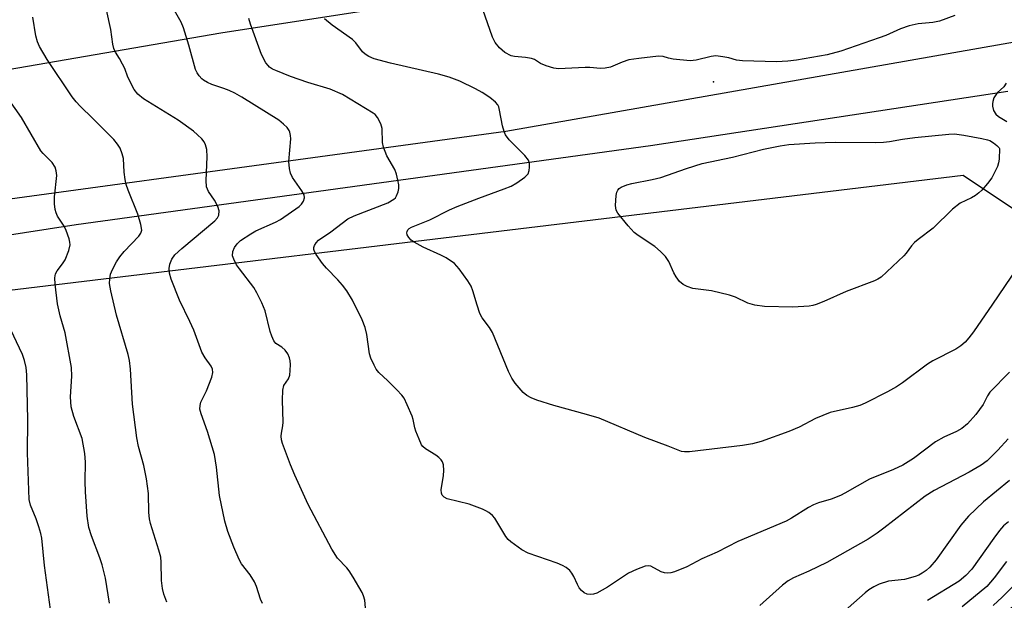
# Model space of a CAD drawing. Units: inches. Extents: x 1321760 to 1327760, y 497448 to 501448.
# Drawn here: x 1321971 to 1322203, y 500560 to 500697 of the extents above; entities that cross this region are included whole.
import ezdxf

# ---------------------------------------------------------------- set-up
doc = ezdxf.new("R2010")
doc.units = ezdxf.units.IN
doc.header["$MEASUREMENT"] = 0
for name, color, linetype in [('ELEV-Spot Elevation', 7, 'Continuous'), ('NTRL-Trees', 3, 'Continuous'), ('TRANS-Road', 130, 'Continuous'), ('Undefined', 1, 'Continuous')]:
    doc.layers.add(name, color=color, linetype=linetype)

msp = doc.modelspace()

# ---------------------------------------------------------------- linework, layer by layer
at = {"layer": 'ELEV-Spot Elevation'}
msp.add_point((1322134.38, 500682.38, 278.01), dxfattribs=at)
at = {"layer": 'NTRL-Trees'}
msp.add_lwpolyline([(1322374.8, 500748.85), (1322018.32, 500693.87), (1321759.87, 500649.31), (1321759.94, 501448.35)], dxfattribs=at)
msp.add_lwpolyline([(1321817.66, 500258.06), (1321763.49, 500253.9), (1321759.83, 500254.56), (1321759.86, 500602.89), (1321879.17, 500622.51), (1322193.22, 500660.35), (1322210.24, 500649), (1322232, 500593.19), (1322221.83, 500579.3), (1322209.33, 500562.23), (1322162.16, 500523.4), (1322128.98, 500496.08), (1322030.16, 500362.23), (1321984.33, 500320.56), (1321934.33, 500287.23), (1321871.83, 500270.56)], close=True, dxfattribs=at)
at = {"layer": 'TRANS-Road'}
for points in [[(1321916.06, 500647.62), (1322085.46, 500670.76), (1322212.91, 500693.16), (1322241.24, 500698.25)], [(1322203.72, 500680.11), (1322119.52, 500667.25), (1321984.16, 500648.67), (1321799.44, 500620.01)]]:
    msp.add_lwpolyline(points, dxfattribs=at)
at = {"layer": 'Undefined'}
for points, elevation in [([(1322191.27, 500698.01), (1322187.64, 500696.66), (1322186.06, 500696.35), (1322182.64, 500696.04), (1322180.52, 500695.57), (1322178.42, 500694.85), (1322174.95, 500693.32), (1322173.41, 500692.71), (1322164.37, 500689.58), (1322161.2, 500688.75), (1322153.92, 500687.47), (1322151.91, 500687.21), (1322149.26, 500687.1), (1322141.25, 500687.33), (1322139.78, 500687.5), (1322137.98, 500688.01), (1322136.61, 500688.3), (1322134.95, 500688.49), (1322133.86, 500688.37), (1322130.33, 500687.46), (1322128.89, 500687.35), (1322124.89, 500687.71), (1322123.8, 500687.94), (1322122.55, 500688.37), (1322121.42, 500688.43), (1322116.75, 500687.89), (1322114.46, 500687.54), (1322112.83, 500687.04), (1322110.11, 500685.84), (1322108.84, 500685.57), (1322107.78, 500685.51), (1322105.27, 500685.76), (1322104.13, 500685.79), (1322097.84, 500685.46), (1322096.77, 500685.57), (1322094.91, 500686.16), (1322093.65, 500686.73), (1322092.18, 500687.64), (1322091.5, 500687.88), (1322090.11, 500688.12), (1322087.51, 500688.35), (1322086.68, 500688.53), (1322085.24, 500689.28), (1322083.93, 500690.37), (1322082.94, 500691.63), (1322082.29, 500692.9), (1322078.9, 500702.66)], 278), ([(1322052.57, 500556.48), (1322052.18, 500560.18), (1322051.92, 500561.2), (1322051.56, 500562), (1322049.47, 500565.59), (1322048.51, 500567.09), (1322047.96, 500567.77), (1322045.76, 500570.1), (1322044.43, 500572.17), (1322038.88, 500582.73), (1322035.74, 500589.6), (1322034.74, 500592.04), (1322032.83, 500597.11), (1322032.61, 500597.95), (1322032.51, 500598.82), (1322032.57, 500599.56), (1322032.92, 500601.29), (1322032.98, 500602.14), (1322032.81, 500607.34), (1322032.87, 500609.71), (1322033.12, 500610.79), (1322034.22, 500612.34), (1322034.53, 500613.21), (1322034.65, 500614.31), (1322034.69, 500615.73), (1322034.65, 500616.58), (1322034.5, 500617.32), (1322034.09, 500618.23), (1322033.42, 500619.07), (1322032.63, 500619.79), (1322031.27, 500620.67), (1322030.79, 500621.33), (1322030.31, 500622.4), (1322029.93, 500623.53), (1322028.75, 500628.35), (1322027.95, 500630.23), (1322026.77, 500632.6), (1322026.03, 500633.87), (1322022.66, 500638.28), (1322022, 500639.25), (1322021.32, 500640.56), (1322021.07, 500641.37), (1322021.12, 500642.38), (1322021.48, 500643.34), (1322022.13, 500644.2), (1322022.95, 500644.93), (1322025.35, 500646.55), (1322026.5, 500647.24), (1322031.14, 500649.3), (1322032.32, 500649.94), (1322036.73, 500652.97), (1322037.32, 500653.55), (1322037.77, 500654.25), (1322038.01, 500654.99), (1322037.92, 500655.71), (1322037.41, 500656.64), (1322035.18, 500659.82), (1322034.74, 500660.82), (1322034.48, 500661.9), (1322034.34, 500663.59), (1322034.78, 500668.95), (1322034.72, 500669.74), (1322034.55, 500670.47), (1322034.36, 500670.92), (1322033.88, 500671.6), (1322033.09, 500672.42), (1322031.99, 500673.35), (1322023.24, 500678.72), (1322021.6, 500679.67), (1322020.26, 500680.33), (1322019.03, 500680.8), (1322016.16, 500681.73), (1322015.15, 500682.2), (1322014.21, 500682.77), (1322013.78, 500683.11), (1322013.2, 500683.75), (1322012.71, 500684.48), (1322012.33, 500685.27), (1322010.77, 500691.03), (1322009.49, 500695.1), (1322008.9, 500696.41), (1322007.05, 500699.73)], 272), ([(1322005.56, 500559.66), (1322004.83, 500561.57), (1322004.52, 500562.88), (1322004.29, 500564.82), (1322004.24, 500569.13), (1322004.12, 500570.27), (1322003.69, 500571.95), (1322001.72, 500578.23), (1322001.45, 500579.32), (1322001.32, 500580.8), (1322001.21, 500585.29), (1322000.73, 500588.78), (1322000.15, 500591.94), (1321998.92, 500596.38), (1321998.52, 500598.42), (1321997.49, 500606.36), (1321997.02, 500614.61), (1321996.8, 500616.67), (1321996.45, 500618.09), (1321993.73, 500627.36), (1321992.38, 500633.07), (1321992.08, 500634.8), (1321992.1, 500635.91), (1321992.29, 500637.01), (1321992.72, 500638.09), (1321993.7, 500639.92), (1321994.48, 500641.08), (1321995.51, 500642.33), (1321998.94, 500645.96), (1321999.41, 500646.67), (1321999.63, 500647.42), (1321999.45, 500648.75), (1321998.75, 500651.19), (1321996.46, 500656.8), (1321995.98, 500658.16), (1321995.74, 500659.32), (1321995.5, 500661.1), (1321995.33, 500664.29), (1321995.07, 500665.4), (1321994.57, 500666.74), (1321993.97, 500667.69), (1321993.04, 500668.78), (1321988.14, 500673.71), (1321985.11, 500676.63), (1321984.16, 500677.67), (1321983.29, 500678.82), (1321977.37, 500687.66), (1321975.54, 500690.73), (1321975.09, 500691.81), (1321974.71, 500693.2), (1321973.95, 500697.59)], 268), ([(1322028.14, 500559.4), (1322027.66, 500560.42), (1322026.65, 500563.42), (1322026.19, 500564.45), (1322025.16, 500566.12), (1322023.19, 500568.72), (1322022.63, 500569.72), (1322021.38, 500572.65), (1322019.95, 500576.38), (1322019.2, 500578.82), (1322017.97, 500584.8), (1322017.25, 500591.51), (1322016.78, 500594.52), (1322015.12, 500599.95), (1322013.63, 500604.11), (1322013.37, 500605.23), (1322013.39, 500606.07), (1322013.6, 500606.88), (1322014.92, 500609.51), (1322016.14, 500612.75), (1322016.38, 500613.83), (1322016.32, 500614.61), (1322015.99, 500615.3), (1322014.56, 500617.26), (1322013.79, 500618.64), (1322011.91, 500623.79), (1322010.98, 500625.89), (1322008.56, 500630.92), (1322006.61, 500635.86), (1322006.17, 500637.24), (1322006.1, 500638.32), (1322006.28, 500639.36), (1322006.77, 500640.54), (1322007.46, 500641.58), (1322009.06, 500643.1), (1322016.84, 500649.6), (1322017.47, 500650.31), (1322017.78, 500650.96), (1322017.89, 500651.92), (1322017.58, 500652.97), (1322016.78, 500654.5), (1322015.39, 500656.5), (1322014.92, 500657.65), (1322014.81, 500659.1), (1322015.09, 500664.68), (1322014.95, 500666.43), (1322014.7, 500667.55), (1322014.32, 500668.26), (1322013.8, 500668.9), (1322012.81, 500669.89), (1322011.81, 500670.72), (1322008.24, 500673.33), (1322000.05, 500678.33), (1321998.74, 500679.47), (1321997.85, 500680.6), (1321996.39, 500683.44), (1321995.63, 500685.48), (1321995.14, 500686.57), (1321994.43, 500687.88), (1321993.48, 500689.36), (1321993.1, 500690.22), (1321992.86, 500691.27), (1321992.4, 500694.72), (1321991.35, 500699.36)], 270), ([(1322204.14, 500613.89), (1322199.51, 500609.2), (1322198.96, 500608.37), (1322197.9, 500606.27), (1322196.22, 500603.95), (1322194.2, 500601.77), (1322192.87, 500600.67), (1322191.67, 500599.95), (1322188.64, 500598.57), (1322186.69, 500597.51), (1322181.5, 500593.58), (1322180.27, 500592.76), (1322178.96, 500592.02), (1322176.82, 500590.97), (1322171.11, 500588.68), (1322165.33, 500585.38), (1322164.28, 500584.85), (1322162.08, 500583.96), (1322159.15, 500583.09), (1322157.93, 500582.62), (1322156.74, 500581.99), (1322152.79, 500579.48), (1322151.51, 500578.77), (1322140.1, 500574.03), (1322135.25, 500571.48), (1322131.65, 500569.94), (1322128.13, 500568.04), (1322125.17, 500566.84), (1322124.34, 500566.6), (1322123.6, 500566.52), (1322122.81, 500566.61), (1322122.03, 500566.85), (1322119.59, 500568.18), (1322118.98, 500568.27), (1322118.24, 500568.14), (1322116.21, 500567.38), (1322114.36, 500566.55), (1322109.42, 500563.25), (1322106.88, 500561.84), (1322106.09, 500561.57), (1322105.33, 500561.51), (1322104.57, 500561.61), (1322103.88, 500561.9), (1322103.26, 500562.42), (1322102.75, 500563.06), (1322102.32, 500563.84), (1322101.47, 500565.77), (1322101.03, 500566.53), (1322100.51, 500567.14), (1322099.69, 500567.84), (1322098.78, 500568.36), (1322097.56, 500568.87), (1322090.69, 500571.22), (1322089.23, 500572.06), (1322086.66, 500573.9), (1322086.02, 500574.5), (1322085.47, 500575.19), (1322082.84, 500579.49), (1322082.29, 500580.11), (1322081.45, 500580.81), (1322080.75, 500581.24), (1322079.98, 500581.59), (1322076.77, 500582.8), (1322071.63, 500584.08), (1322070.9, 500584.44), (1322070.44, 500584.94), (1322070.25, 500585.35), (1322070.19, 500586.14), (1322070.76, 500589.57), (1322070.87, 500590.71), (1322070.77, 500592.03), (1322070.51, 500592.76), (1322070.21, 500593.21), (1322069.64, 500593.81), (1322068.95, 500594.32), (1322066.53, 500595.83), (1322065.91, 500596.38), (1322065.59, 500596.82), (1322064.99, 500598.09), (1322064.27, 500599.97), (1322064.03, 500600.79), (1322063.64, 500602.74), (1322063.37, 500603.56), (1322062.23, 500606.22), (1322061.45, 500607.77), (1322060.94, 500608.47), (1322059.74, 500609.76), (1322057.64, 500611.84), (1322055.5, 500613.8), (1322054.89, 500614.62), (1322054.4, 500615.57), (1322053.63, 500617.23), (1322053.3, 500618.22), (1322052.7, 500622.77), (1322052.29, 500624.41), (1322051.56, 500626.26), (1322049.28, 500630.93), (1322047.94, 500633.07), (1322046.95, 500634.43), (1322045.83, 500635.69), (1322043.16, 500638.42), (1322042.22, 500639.53), (1322040.75, 500641.66), (1322040.35, 500642.38), (1322040.18, 500642.86), (1322040.18, 500643.33), (1322040.33, 500643.78), (1322040.73, 500644.44), (1322041.29, 500645.04), (1322044.24, 500646.99), (1322048.19, 500650.08), (1322049.67, 500650.81), (1322057.67, 500653.84), (1322059.03, 500654.69), (1322059.41, 500655.06), (1322059.7, 500655.49), (1322060.1, 500656.46), (1322060.25, 500657.24), (1322060.21, 500658.07), (1322060, 500659.2), (1322059.66, 500660.6), (1322059.29, 500661.68), (1322057.43, 500664.89), (1322056.58, 500666.94), (1322056.38, 500668.06), (1322056.31, 500671.34), (1322056.01, 500672.44), (1322055.17, 500673.98), (1322054.62, 500674.66), (1322054.19, 500675.02), (1322046.98, 500679.36), (1322044.03, 500680.66), (1322038.82, 500682.18), (1322034.69, 500683.64), (1322031.21, 500685.01), (1322030.44, 500685.39), (1322029.79, 500685.84), (1322029.4, 500686.19), (1322028.9, 500686.85), (1322027.84, 500688.82), (1322025.3, 500695.97), (1322024.9, 500697.34)], 274), ([(1322205.9, 500638.5), (1322200.16, 500629.92), (1322195.61, 500623.4), (1322194.57, 500622.03), (1322193.65, 500621.01), (1322192.63, 500620.1), (1322191.48, 500619.37), (1322186.05, 500616.57), (1322184.77, 500615.84), (1322178.91, 500611.42), (1322177.48, 500610.45), (1322175.35, 500609.25), (1322170.14, 500606.57), (1322168.84, 500606.06), (1322167.12, 500605.56), (1322161.86, 500604.41), (1322158.44, 500603), (1322154.58, 500600.93), (1322152.1, 500599.9), (1322145.64, 500597.53), (1322143.59, 500597.05), (1322141.25, 500596.64), (1322128.71, 500595.17), (1322127.54, 500595.12), (1322126.8, 500595.22), (1322123.71, 500596.5), (1322118.19, 500598.52), (1322107.42, 500603.08), (1322104.46, 500603.96), (1322096.73, 500606.07), (1322092.77, 500607.33), (1322091.38, 500607.84), (1322090.36, 500608.4), (1322089.5, 500609.14), (1322087.64, 500611.31), (1322086.83, 500612.49), (1322086.1, 500614.08), (1322082.28, 500623.29), (1322081.61, 500624.43), (1322079.88, 500626.74), (1322079.33, 500627.77), (1322078.66, 500629.72), (1322077.67, 500633.11), (1322077.27, 500634.2), (1322076.52, 500635.43), (1322074.46, 500638.28), (1322073.31, 500639.57), (1322071.41, 500640.87), (1322070.1, 500641.53), (1322065.93, 500643.35), (1322063.87, 500644.53), (1322063.16, 500645.06), (1322062.61, 500645.66), (1322062.22, 500646.3), (1322062.11, 500646.73), (1322062.17, 500647.12), (1322062.36, 500647.48), (1322062.66, 500647.78), (1322063.24, 500648.12), (1322067.5, 500649.87), (1322072.17, 500652.16), (1322073.94, 500652.94), (1322079.07, 500654.96), (1322085.08, 500657.11), (1322086.7, 500657.81), (1322088.04, 500658.53), (1322089.94, 500659.86), (1322090.67, 500660.67), (1322090.93, 500661.44), (1322091.02, 500662.29), (1322090.99, 500663.13), (1322090.76, 500663.91), (1322089.94, 500665), (1322086.26, 500668.73), (1322085.37, 500669.86), (1322085.02, 500670.63), (1322084.62, 500672), (1322083.98, 500675.66), (1322083.77, 500676.45), (1322083.52, 500676.94), (1322082.98, 500677.61), (1322081.67, 500678.71), (1322079.84, 500679.89), (1322078.32, 500680.72), (1322074.58, 500682.54), (1322072.11, 500683.51), (1322069.57, 500684.19), (1322058.29, 500686.79), (1322054.44, 500687.82), (1322053.15, 500688.33), (1322052.28, 500688.9), (1322051.69, 500689.43), (1322050.12, 500691.58), (1322049.35, 500692.38), (1322044.52, 500695.77), (1322042.74, 500697.21)], 276), ([(1322203.36, 500682.09), (1322202.82, 500681.2), (1322201.25, 500679.74), (1322200.74, 500679.08), (1322200.47, 500678.56), (1322200.18, 500677.74), (1322200.1, 500677.17), (1322200.13, 500676.66), (1322200.39, 500675.65), (1322200.88, 500674.76), (1322201.53, 500674.19), (1322203.5, 500673)], 276), ([(1321992.05, 500559.44), (1321991.07, 500565.36), (1321990.33, 500568.46), (1321989.8, 500570.14), (1321987.79, 500575.36), (1321987.2, 500577.26), (1321986.77, 500579.95), (1321986.38, 500585.74), (1321986.32, 500588.1), (1321986.39, 500592.7), (1321986.2, 500594.74), (1321985.59, 500598.25), (1321983.62, 500603.49), (1321983.01, 500605.75), (1321982.86, 500608.09), (1321983.17, 500612.94), (1321983.1, 500614.98), (1321981.6, 500623.19), (1321980.46, 500627.23), (1321979.78, 500630.01), (1321979.23, 500634.69), (1321979.16, 500636.15), (1321979.35, 500637.13), (1321979.73, 500637.82), (1321981, 500639.43), (1321981.6, 500640.42), (1321982.45, 500642.59), (1321982.75, 500643.97), (1321982.7, 500644.53), (1321982.51, 500645.37), (1321981.85, 500647.31), (1321981.34, 500648.33), (1321979.83, 500650.7), (1321979.49, 500651.46), (1321979.26, 500652.25), (1321979.11, 500653.61), (1321979.09, 500655.27), (1321979.62, 500660.27), (1321979.52, 500661.42), (1321979.27, 500662.23), (1321978.52, 500663.33), (1321976.41, 500665.46), (1321975.89, 500666.11), (1321971.28, 500673.94), (1321967.4, 500679.57)], 266), ([(1321979.33, 500549.33), (1321976.75, 500568.35), (1321976.1, 500574.75), (1321975.89, 500575.84), (1321975.4, 500577.46), (1321974.76, 500579.32), (1321973.45, 500582.56), (1321973.09, 500583.9), (1321972.73, 500594.92), (1321972.8, 500602.66), (1321972.58, 500613.25), (1321972.45, 500614.99), (1321972.04, 500616.68), (1321971.54, 500618.06), (1321968.12, 500625.38)], 264), ([(1322203.8, 500598.17), (1322201.4, 500595.5), (1322198.86, 500593.04), (1322197.43, 500591.97), (1322194.6, 500590.32), (1322186.35, 500585.99), (1322184.24, 500584.69), (1322174.54, 500577.11), (1322172.92, 500575.92), (1322170.84, 500574.54), (1322161.05, 500569.05), (1322156.84, 500567.02), (1322153.2, 500565.4), (1322151.95, 500564.72), (1322150.6, 500563.68), (1322145.26, 500558.93)], 272), ([(1322204.12, 500588.36), (1322197.99, 500583.37), (1322194.46, 500579.94), (1322192.69, 500577.85), (1322186.83, 500569.69), (1322185.39, 500567.94), (1322184.51, 500567.18), (1322183.52, 500566.5), (1322182.74, 500566.07), (1322181.93, 500565.75), (1322179.41, 500565.07), (1322175.63, 500564.61), (1322173.42, 500563.92), (1322172.14, 500563.33), (1322170.99, 500562.6), (1322170.09, 500561.9), (1322164.8, 500557.2)], 270), ([(1322203.89, 500578.63), (1322202.74, 500577.68), (1322201.79, 500576.58), (1322200.41, 500574.76), (1322195.28, 500567.48), (1322193.86, 500565.97), (1322192.23, 500564.62), (1322184.79, 500560.07)], 268), ([(1322203.4, 500569.28), (1322200.51, 500565.41), (1322198.76, 500563.39), (1322192.99, 500558.61)], 266), ([(1322205.02, 500563.49), (1322202.38, 500560.88), (1322200.24, 500558.93)], 264)]:
    msp.add_lwpolyline(points, dxfattribs=dict(at, elevation=elevation))
at = {"layer": 'Undefined', "elevation": 278}
msp.add_lwpolyline([(1322153.07, 500629.25), (1322146.4, 500629.41), (1322144.12, 500629.72), (1322142.45, 500630.18), (1322139.54, 500631.62), (1322138.16, 500632.09), (1322133.91, 500633.12), (1322129.52, 500633.67), (1322128.19, 500634.09), (1322127.2, 500634.56), (1322126.38, 500635.27), (1322125.55, 500636.37), (1322125.02, 500637.37), (1322123.89, 500640.03), (1322123.05, 500641.16), (1322121.85, 500642.39), (1322120.58, 500643.55), (1322116.63, 500646.16), (1322115.69, 500646.86), (1322114.29, 500648.39), (1322111.86, 500651.39), (1322111.48, 500652.14), (1322111.32, 500653.24), (1322111.43, 500655.56), (1322111.59, 500656.38), (1322111.8, 500656.84), (1322112.17, 500657.22), (1322112.64, 500657.52), (1322113.99, 500658.11), (1322115.14, 500658.4), (1322119.91, 500659.33), (1322121.93, 500659.81), (1322127.98, 500661.97), (1322131.68, 500663.13), (1322138.86, 500664.61), (1322146.17, 500666.46), (1322150.1, 500667.27), (1322152.1, 500667.56), (1322158.32, 500667.98), (1322163.02, 500668.14), (1322172.58, 500668.06), (1322174.46, 500668.11), (1322175.88, 500668.27), (1322178.94, 500668.84), (1322181.79, 500669.22), (1322189.87, 500670.02), (1322191.15, 500670.08), (1322193.33, 500669.82), (1322197.6, 500669.04), (1322198.93, 500668.72), (1322199.52, 500668.5), (1322200.35, 500668.01), (1322201.16, 500667.35), (1322201.67, 500666.78), (1322201.77, 500666.64), (1322201.7, 500664.14), (1322201.57, 500663.26), (1322201.29, 500662.42), (1322200.54, 500660.8), (1322199.96, 500659.76), (1322198.93, 500658.39), (1322197.63, 500656.86), (1322196.92, 500656.17), (1322196.09, 500655.56), (1322195.16, 500655.02), (1322192.52, 500653.74), (1322190.69, 500652.32), (1322186.12, 500647.86), (1322182.62, 500645.22), (1322181.73, 500644.47), (1322181.04, 500643.69), (1322179.77, 500641.96), (1322179.21, 500641.32), (1322173.86, 500636.32), (1322173.14, 500635.84), (1322172.35, 500635.46), (1322165.65, 500632.93), (1322160.4, 500630.61), (1322158.6, 500629.9), (1322157.81, 500629.66), (1322156.93, 500629.51)], close=True, dxfattribs=at)

doc.saveas('drawing.dxf')
